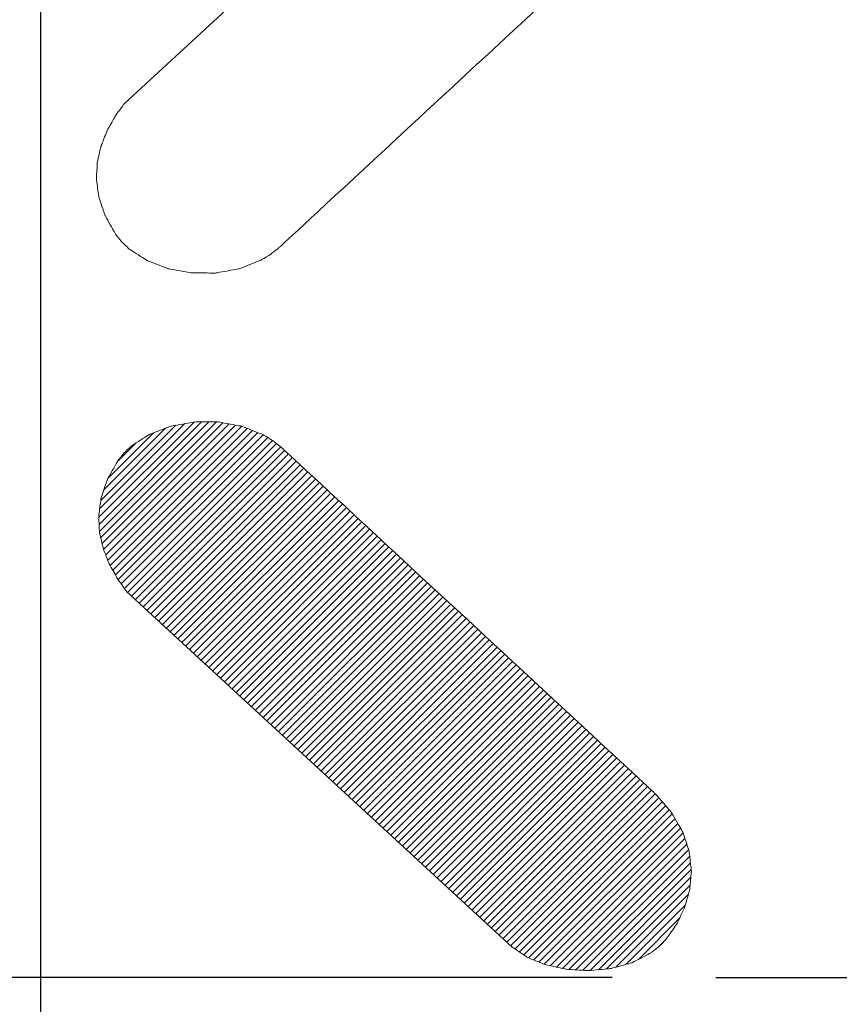
# Model space of a CAD drawing. Units: millimetres. Extents: x -269 to 1323, y 466 to 978.
# Drawn here: x -226 to -221, y 767 to 773 of the extents above; entities that cross this region are included whole.
import ezdxf
from ezdxf.lldxf.tags import DXFTag

# ---------------------------------------------------------------- set-up
doc = ezdxf.new("R2010")
doc.units = ezdxf.units.MM
doc.layers.add('layer 1', color=7, linetype='Continuous')
doc.layers.add('LAYER2', color=1, linetype='Continuous')
doc.styles.get("Standard").update_dxf_attribs({"font": 'arial.ttf', "height": 7})
tags = doc.linetypes.add('CENTER', pattern=[50.8, 31.75, -6.35, 6.35, -6.35]).pattern_tags.tags
tags[10:11] = [DXFTag(74, 4), DXFTag(75, 0), DXFTag(340, '0'), DXFTag(46, 1.0), DXFTag(50, 0.0), DXFTag(44, 0.0), DXFTag(45, 0.0)]
tags[8:9] = [DXFTag(74, 4), DXFTag(75, 0), DXFTag(340, '0'), DXFTag(46, 1.0), DXFTag(50, 0.0), DXFTag(44, 0.0), DXFTag(45, 0.0)]
tags[6:7] = [DXFTag(74, 4), DXFTag(75, 0), DXFTag(340, '0'), DXFTag(46, 1.0), DXFTag(50, 0.0), DXFTag(44, 0.0), DXFTag(45, 0.0)]
tags[4:5] = [DXFTag(74, 4), DXFTag(75, 0), DXFTag(340, '0'), DXFTag(46, 1.0), DXFTag(50, 0.0), DXFTag(44, 0.0), DXFTag(45, 0.0)]
doc.dimstyles.new('STANDARD$0', dxfattribs={"dimtxt": 7, "dimasz": 8, "dimexe": 1.25, "dimexo": 0.625, "dimgap": 0.5, "dimtad": 1, "dimdec": 1, "dimdsep": 46, "dimlunit": 6, "dimtxsty": 'Standard', "dimcen": 2.5, "dimclrd": 256, "dimclre": 256, "dimclrt": 256, "dimadec": 0, "dimazin": 0, "dimtfac": 1, "dimtdec": 1, "dimtmove": 0, "dimatfit": 3, "dimfxl": 0, "dimtolj": 1, "dimtzin": 0, "dimarcsym": 0})

# ---------------------------------------------------------------- blocks, each defined once
blk = doc.blocks.new('er44')
at = {"layer": 'LAYER2', "linetype": 'ByBlock'}
h = blk.add_hatch(dxfattribs=at)
h.set_pattern_fill('ANSI31', color=0, scale=0.01, style=0)
h.set_pattern_definition([(45, (-1350.572965, 1929.71257), (-0.0224506403, 0.0224506403), [])])
edge = h.paths.add_edge_path()
edge.add_spline(control_points=[(4709.7847, 2277.5272), (4709.7826, 2277.5325), (4709.7814, 2277.5357), (4709.7814, 2277.5357), (4709.7814, 2277.5357), (4709.7814, 2277.5357), (4709.7614, 2277.6211), (4709.7589, 2277.6318)], knot_values=[0.893578, 0.893578, 0.893578, 0.893578, 0.898643, 0.898643, 0.898643, 0.898643, 0.923983, 0.923983, 0.923983, 0.923983], degree=3, periodic=0)
edge.add_spline(control_points=[(4709.7589, 2277.6318), (4709.7588, 2277.6325), (4709.7587, 2277.6329), (4709.7587, 2277.6329), (4709.7587, 2277.6329), (4709.7587, 2277.6329), (4709.7573, 2277.6584), (4709.756, 2277.6838)], knot_values=[0.878376, 0.878376, 0.878376, 0.878376, 0.880062, 0.880062, 0.880062, 0.880062, 0.893578, 0.893578, 0.893578, 0.893578], degree=3, periodic=0)
edge.add_spline(control_points=[(4709.756, 2277.6838), (4709.7546, 2277.7092), (4709.7533, 2277.7347), (4709.7533, 2277.7347), (4709.7533, 2277.7347), (4709.7533, 2277.7347), (4709.7533, 2277.7351), (4709.7534, 2277.7359)], knot_values=[0.863174, 0.863174, 0.863174, 0.863174, 0.876685, 0.876685, 0.876685, 0.876685, 0.878376, 0.878376, 0.878376, 0.878376], degree=3, periodic=0)
edge.add_spline(control_points=[(4709.7534, 2277.7359), (4709.7544, 2277.7429), (4709.7593, 2277.7793), (4709.7631, 2277.8072)], knot_values=[0.847971, 0.847971, 0.847971, 0.847971, 0.863174, 0.863174, 0.863174, 0.863174], degree=3, periodic=0)
edge.add_spline(control_points=[(4709.7656, 2277.826), (4709.7663, 2277.8314), (4709.7669, 2277.8356), (4709.7672, 2277.8382)], knot_values=[0.84037, 0.84037, 0.84037, 0.84037, 0.844171, 0.844171, 0.844171, 0.844171], degree=3, periodic=0)
edge.add_spline(control_points=[(4709.7676, 2277.8408), (4709.7676, 2277.8408), (4709.7676, 2277.8408), (4709.7676, 2277.8408), (4709.7676, 2277.8408), (4709.7676, 2277.8408), (4709.7676, 2277.8408), (4709.7676, 2277.8408)], knot_values=[0.837787, 0.837787, 0.837787, 0.837787, 0.837884, 0.837884, 0.837884, 0.837884, 0.837935, 0.837935, 0.837935, 0.837935], degree=3, periodic=0)
edge.add_spline(control_points=[(4709.7676, 2277.8408), (4709.7676, 2277.8408), (4709.7676, 2277.8408), (4709.7676, 2277.8408)], knot_values=[0.837638, 0.837638, 0.837638, 0.837638, 0.837757, 0.837757, 0.837757, 0.837757], degree=3, periodic=0)
edge.add_spline(control_points=[(4709.771, 2277.8509), (4709.7741, 2277.8604), (4709.7791, 2277.8752), (4709.7842, 2277.8906)], knot_values=[0.825168, 0.825168, 0.825168, 0.825168, 0.832769, 0.832769, 0.832769, 0.832769], degree=3, periodic=0)
edge.add_spline(control_points=[(4709.7842, 2277.8906), (4709.7894, 2277.906), (4709.7947, 2277.9219), (4709.7986, 2277.9335)], knot_values=[0.817566, 0.817566, 0.817566, 0.817566, 0.825168, 0.825168, 0.825168, 0.825168], degree=3, periodic=0)
edge.add_spline(control_points=[(4709.7986, 2277.9335), (4709.7995, 2277.9364), (4709.8004, 2277.939), (4709.8012, 2277.9413)], knot_values=[0.815666, 0.815666, 0.815666, 0.815666, 0.817566, 0.817566, 0.817566, 0.817566], degree=3, periodic=0)
edge.add_spline(control_points=[(4709.8043, 2277.9507), (4709.8043, 2277.9507), (4709.8043, 2277.9507), (4709.8043, 2277.9507), (4709.8043, 2277.9507), (4709.8043, 2277.9507), (4709.8043, 2277.9507), (4709.8043, 2277.9507)], knot_values=[0.810797, 0.810797, 0.810797, 0.810797, 0.810871, 0.810871, 0.810871, 0.810871, 0.810886, 0.810886, 0.810886, 0.810886], degree=3, periodic=0)
edge.add_spline(control_points=[(4709.8043, 2277.9507), (4709.8043, 2277.9507), (4709.8043, 2277.9507), (4709.8043, 2277.9507)], knot_values=[0.810737, 0.810737, 0.810737, 0.810737, 0.810797, 0.810797, 0.810797, 0.810797], degree=3, periodic=0)
edge.add_spline(control_points=[(4709.8092, 2277.9595), (4709.8117, 2277.9641), (4709.815, 2277.97), (4709.8187, 2277.9769)], knot_values=[0.802364, 0.802364, 0.802364, 0.802364, 0.806165, 0.806165, 0.806165, 0.806165], degree=3, periodic=0)
edge.add_spline(control_points=[(4709.8187, 2277.9769), (4709.8262, 2277.9905), (4709.8356, 2278.0075), (4709.844, 2278.0228)], knot_values=[0.794763, 0.794763, 0.794763, 0.794763, 0.802364, 0.802364, 0.802364, 0.802364], degree=3, periodic=0)
edge.add_spline(control_points=[(4709.844, 2278.0228), (4709.8562, 2278.0449), (4709.8664, 2278.0635), (4709.8664, 2278.0635), (4709.8664, 2278.0635), (4709.8664, 2278.0635), (4709.8664, 2278.0636), (4709.8664, 2278.0636)], knot_values=[0.783361, 0.783361, 0.783361, 0.783361, 0.79434, 0.79434, 0.79434, 0.79434, 0.794763, 0.794763, 0.794763, 0.794763], degree=3, periodic=0)
edge.add_spline(control_points=[(4709.8744, 2278.0739), (4709.8811, 2278.0824), (4709.8905, 2278.0945), (4709.8969, 2278.1028)], knot_values=[0.764358, 0.764358, 0.764358, 0.764358, 0.77576, 0.77576, 0.77576, 0.77576], degree=3, periodic=0)
edge.add_spline(control_points=[(4709.8969, 2278.1028), (4709.9012, 2278.1083), (4709.9042, 2278.1121), (4709.9042, 2278.1121), (4709.9042, 2278.1121), (4709.9042, 2278.1121), (4709.9042, 2278.1121), (4709.9042, 2278.1121)], knot_values=[0.756712, 0.756712, 0.756712, 0.756712, 0.764313, 0.764313, 0.764313, 0.764313, 0.764358, 0.764358, 0.764358, 0.764358], degree=3, periodic=0)
edge.add_spline(control_points=[(4709.9042, 2278.1121), (4709.9042, 2278.1121), (4709.9042, 2278.1121), (4709.9042, 2278.1121)], knot_values=[0.756579, 0.756579, 0.756579, 0.756579, 0.756668, 0.756668, 0.756668, 0.756668], degree=3, periodic=0)
edge.add_spline(control_points=[(4709.9129, 2278.1205), (4709.9155, 2278.123), (4709.9185, 2278.1258), (4709.9216, 2278.1288)], knot_values=[0.745355, 0.745355, 0.745355, 0.745355, 0.749156, 0.749156, 0.749156, 0.749156], degree=3, periodic=0)
edge.add_spline(control_points=[(4709.9311, 2278.1379), (4709.9343, 2278.1409), (4709.9373, 2278.1438), (4709.9399, 2278.1464)], knot_values=[0.737754, 0.737754, 0.737754, 0.737754, 0.741554, 0.741554, 0.741554, 0.741554], degree=3, periodic=0)
edge.add_spline(control_points=[(4709.9496, 2278.1556), (4709.9496, 2278.1556), (4709.9496, 2278.1556), (4709.9496, 2278.1556), (4709.9496, 2278.1556), (4709.9496, 2278.1556), (4709.9496, 2278.1556), (4709.9496, 2278.1556)], knot_values=[0.729677, 0.729677, 0.729677, 0.729677, 0.729803, 0.729803, 0.729803, 0.729803, 0.729856, 0.729856, 0.729856, 0.729856], degree=3, periodic=0)
edge.add_spline(control_points=[(4709.9543, 2278.1587), (4709.961, 2278.1631), (4709.9743, 2278.1717), (4709.9891, 2278.1813)], knot_values=[0.718751, 0.718751, 0.718751, 0.718751, 0.726352, 0.726352, 0.726352, 0.726352], degree=3, periodic=0)
edge.add_spline(control_points=[(4709.9891, 2278.1813), (4710.004, 2278.191), (4710.0205, 2278.2017), (4710.0338, 2278.2104)], knot_values=[0.71115, 0.71115, 0.71115, 0.71115, 0.718751, 0.718751, 0.718751, 0.718751], degree=3, periodic=0)
edge.add_spline(control_points=[(4710.0506, 2278.2213), (4710.055, 2278.2242), (4710.0579, 2278.2261), (4710.0589, 2278.2267)], knot_values=[0.703548, 0.703548, 0.703548, 0.703548, 0.707349, 0.707349, 0.707349, 0.707349], degree=3, periodic=0)
edge.add_spline(control_points=[(4710.0592, 2278.2269), (4710.0592, 2278.2269), (4710.0592, 2278.2269), (4710.0592, 2278.2269), (4710.0592, 2278.2269), (4710.0592, 2278.2269), (4710.0592, 2278.2269), (4710.0592, 2278.2269)], knot_values=[0.702658, 0.702658, 0.702658, 0.702658, 0.702731, 0.702731, 0.702731, 0.702731, 0.702776, 0.702776, 0.702776, 0.702776], degree=3, periodic=0)
edge.add_spline(control_points=[(4710.0592, 2278.2269), (4710.0592, 2278.2269), (4710.0592, 2278.2269), (4710.0592, 2278.2269)], knot_values=[0.702628, 0.702628, 0.702628, 0.702628, 0.702658, 0.702658, 0.702658, 0.702658], degree=3, periodic=0)
edge.add_spline(control_points=[(4710.0793, 2278.2346), (4710.0928, 2278.2398), (4710.1114, 2278.2469), (4710.1294, 2278.2538)], knot_values=[0.688346, 0.688346, 0.688346, 0.688346, 0.695947, 0.695947, 0.695947, 0.695947], degree=3, periodic=0)
edge.add_spline(control_points=[(4710.1294, 2278.2538), (4710.1475, 2278.2606), (4710.1648, 2278.2673), (4710.1758, 2278.2715)], knot_values=[0.680745, 0.680745, 0.680745, 0.680745, 0.688346, 0.688346, 0.688346, 0.688346], degree=3, periodic=0)
edge.add_spline(control_points=[(4710.1758, 2278.2715), (4710.1786, 2278.2726), (4710.1809, 2278.2735), (4710.1828, 2278.2742)], knot_values=[0.678844, 0.678844, 0.678844, 0.678844, 0.680745, 0.680745, 0.680745, 0.680745], degree=3, periodic=0)
edge.add_spline(control_points=[(4710.1877, 2278.276), (4710.1877, 2278.276), (4710.1877, 2278.276), (4710.1877, 2278.276), (4710.1877, 2278.276), (4710.1877, 2278.276), (4710.1877, 2278.276), (4710.1877, 2278.276)], knot_values=[0.675638, 0.675638, 0.675638, 0.675638, 0.675689, 0.675689, 0.675689, 0.675689, 0.675727, 0.675727, 0.675727, 0.675727], degree=3, periodic=0)
edge.add_spline(control_points=[(4710.1877, 2278.276), (4710.1877, 2278.276), (4710.1877, 2278.276), (4710.1877, 2278.276)], knot_values=[0.675578, 0.675578, 0.675578, 0.675578, 0.675638, 0.675638, 0.675638, 0.675638], degree=3, periodic=0)
edge.add_spline(control_points=[(4710.2072, 2278.2796), (4710.2143, 2278.2809), (4710.2229, 2278.2825), (4710.2321, 2278.2841)], knot_values=[0.665542, 0.665542, 0.665542, 0.665542, 0.669343, 0.669343, 0.669343, 0.669343], degree=3, periodic=0)
edge.add_spline(control_points=[(4710.2321, 2278.2841), (4710.2691, 2278.2909), (4710.3173, 2278.2997), (4710.3265, 2278.3014)], knot_values=[0.65034, 0.65034, 0.65034, 0.65034, 0.665542, 0.665542, 0.665542, 0.665542], degree=3, periodic=0)
edge.add_spline(control_points=[(4710.3265, 2278.3014), (4710.3276, 2278.3016), (4710.3281, 2278.3017), (4710.3281, 2278.3017), (4710.3281, 2278.3017), (4710.3281, 2278.3017), (4710.3643, 2278.3019), (4710.4006, 2278.3021)], knot_values=[0.635138, 0.635138, 0.635138, 0.635138, 0.636829, 0.636829, 0.636829, 0.636829, 0.65034, 0.65034, 0.65034, 0.65034], degree=3, periodic=0)
edge.add_spline(control_points=[(4710.4006, 2278.3021), (4710.4368, 2278.3023), (4710.4731, 2278.3025), (4710.4731, 2278.3025), (4710.4731, 2278.3025), (4710.4731, 2278.3025), (4710.4736, 2278.3024), (4710.4747, 2278.3022)], knot_values=[0.619935, 0.619935, 0.619935, 0.619935, 0.633451, 0.633451, 0.633451, 0.633451, 0.635138, 0.635138, 0.635138, 0.635138], degree=3, periodic=0)
edge.add_spline(control_points=[(4710.4747, 2278.3022), (4710.484, 2278.3005), (4710.5328, 2278.2917), (4710.5703, 2278.285)], knot_values=[0.604733, 0.604733, 0.604733, 0.604733, 0.619935, 0.619935, 0.619935, 0.619935], degree=3, periodic=0)
edge.add_spline(control_points=[(4710.5703, 2278.285), (4710.5797, 2278.2833), (4710.5884, 2278.2817), (4710.5956, 2278.2804)], knot_values=[0.600932, 0.600932, 0.600932, 0.600932, 0.604733, 0.604733, 0.604733, 0.604733], degree=3, periodic=0)
edge.add_spline(control_points=[(4710.6154, 2278.2768), (4710.6154, 2278.2768), (4710.6154, 2278.2768), (4710.6154, 2278.2768), (4710.6154, 2278.2768), (4710.6154, 2278.2768), (4710.6154, 2278.2768), (4710.6154, 2278.2768)], knot_values=[0.594578, 0.594578, 0.594578, 0.594578, 0.59468, 0.59468, 0.59468, 0.59468, 0.594697, 0.594697, 0.594697, 0.594697], degree=3, periodic=0)
edge.add_spline(control_points=[(4710.6154, 2278.2768), (4710.6154, 2278.2768), (4710.6154, 2278.2768), (4710.6154, 2278.2768)], knot_values=[0.594548, 0.594548, 0.594548, 0.594548, 0.594578, 0.594578, 0.594578, 0.594578], degree=3, periodic=0)
edge.add_spline(control_points=[(4710.6204, 2278.2748), (4710.63, 2278.271), (4710.6522, 2278.2621), (4710.6754, 2278.2529)], knot_values=[0.581929, 0.581929, 0.581929, 0.581929, 0.591431, 0.591431, 0.591431, 0.591431], degree=3, periodic=0)
edge.add_spline(control_points=[(4710.6754, 2278.2529), (4710.7105, 2278.2389), (4710.748, 2278.2239), (4710.748, 2278.2239), (4710.748, 2278.2239), (4710.748, 2278.2239), (4710.748, 2278.2239), (4710.7481, 2278.2238)], knot_values=[0.566727, 0.566727, 0.566727, 0.566727, 0.581088, 0.581088, 0.581088, 0.581088, 0.581929, 0.581929, 0.581929, 0.581929], degree=3, periodic=0)
edge.add_spline(control_points=[(4710.7481, 2278.2238), (4710.7502, 2278.2226), (4710.7701, 2278.2102), (4710.7864, 2278.2001)], knot_values=[0.551524, 0.551524, 0.551524, 0.551524, 0.566727, 0.566727, 0.566727, 0.566727], degree=3, periodic=0)
edge.add_line((4710.7864, 2278.2001), (4710.8022, 2278.1904))
edge.add_spline(control_points=[(4710.7864, 2278.2001), (4710.7982, 2278.1928), (4710.8082, 2278.1867), (4710.8082, 2278.1867), (4710.8082, 2278.1867), (4710.8082, 2278.1867), (4710.8082, 2278.1867), (4710.8082, 2278.1866)], knot_values=[0.540123, 0.540123, 0.540123, 0.540123, 0.551106, 0.551106, 0.551106, 0.551106, 0.551524, 0.551524, 0.551524, 0.551524], degree=3, periodic=0)
edge.add_spline(control_points=[(4710.8198, 2278.1772), (4710.8231, 2278.1746), (4710.8267, 2278.1716), (4710.8306, 2278.1686)], knot_values=[0.528721, 0.528721, 0.528721, 0.528721, 0.532521, 0.532521, 0.532521, 0.532521], degree=3, periodic=0)
edge.add_spline(control_points=[(4710.8306, 2278.1686), (4710.8382, 2278.1624), (4710.8463, 2278.1558), (4710.8526, 2278.1507)], knot_values=[0.52112, 0.52112, 0.52112, 0.52112, 0.528721, 0.528721, 0.528721, 0.528721], degree=3, periodic=0)
edge.add_spline(control_points=[(4710.8526, 2278.1507), (4710.8589, 2278.1456), (4710.8632, 2278.1421), (4710.8632, 2278.1421), (4710.8632, 2278.1421), (4710.8632, 2278.1421), (4711.4252, 2277.6216), (4711.9871, 2277.101)], knot_values=[0.5, 0.5, 0.5, 0.5, 0.507606, 0.507606, 0.507606, 0.507606, 0.52112, 0.52112, 0.52112, 0.52112], degree=3, periodic=0)
edge.add_spline(control_points=[(4711.9871, 2277.101), (4712.5491, 2276.5804), (4713.111, 2276.0599), (4713.111, 2276.0599), (4713.111, 2276.0599), (4713.111, 2276.0599), (4713.111, 2276.0599), (4713.111, 2276.0599)], knot_values=[0.486486, 0.486486, 0.486486, 0.486486, 0.5, 0.5, 0.5, 0.5, 0.5, 0.5, 0.5, 0.5], degree=3, periodic=0)
edge.add_spline(control_points=[(4713.111, 2276.0599), (4713.111, 2276.0599), (4713.2104, 2275.9454), (4713.2104, 2275.9454), (4713.2104, 2275.9454), (4713.2104, 2275.9454), (4713.2104, 2275.9454), (4713.2104, 2275.9454)], knot_values=[0.459459, 0.459459, 0.459459, 0.459459, 0.486486, 0.486486, 0.486486, 0.486486, 0.486486, 0.486486, 0.486486, 0.486486], degree=3, periodic=0)
edge.add_spline(control_points=[(4713.2104, 2275.9454), (4713.2104, 2275.9454), (4713.2784, 2275.8282), (4713.2784, 2275.8282), (4713.2784, 2275.8282), (4713.2784, 2275.8282), (4713.2784, 2275.8282), (4713.2784, 2275.8282)], knot_values=[0.432432, 0.432432, 0.432432, 0.432432, 0.459459, 0.459459, 0.459459, 0.459459, 0.459459, 0.459459, 0.459459, 0.459459], degree=3, periodic=0)
edge.add_spline(control_points=[(4713.2784, 2275.8282), (4713.2784, 2275.8282), (4713.3178, 2275.7102), (4713.3178, 2275.7102), (4713.3178, 2275.7102), (4713.3178, 2275.7102), (4713.3178, 2275.7102), (4713.3178, 2275.7102)], knot_values=[0.405405, 0.405405, 0.405405, 0.405405, 0.432432, 0.432432, 0.432432, 0.432432, 0.432432, 0.432432, 0.432432, 0.432432], degree=3, periodic=0)
edge.add_spline(control_points=[(4713.3178, 2275.7102), (4713.3178, 2275.7102), (4713.3313, 2275.5938), (4713.3313, 2275.5938), (4713.3313, 2275.5938), (4713.3313, 2275.5938), (4713.3313, 2275.5938), (4713.3313, 2275.5938)], knot_values=[0.378378, 0.378378, 0.378378, 0.378378, 0.405405, 0.405405, 0.405405, 0.405405, 0.405405, 0.405405, 0.405405, 0.405405], degree=3, periodic=0)
edge.add_spline(control_points=[(4713.3313, 2275.5938), (4713.3313, 2275.5938), (4713.3219, 2275.4807), (4713.3219, 2275.4807), (4713.3219, 2275.4807), (4713.3219, 2275.4807), (4713.3219, 2275.4807), (4713.3219, 2275.4807)], knot_values=[0.351351, 0.351351, 0.351351, 0.351351, 0.378378, 0.378378, 0.378378, 0.378378, 0.378378, 0.378378, 0.378378, 0.378378], degree=3, periodic=0)
edge.add_spline(control_points=[(4713.3219, 2275.4807), (4713.3219, 2275.4807), (4713.2916, 2275.373), (4713.2916, 2275.373), (4713.2916, 2275.373), (4713.2916, 2275.373), (4713.2916, 2275.373), (4713.2916, 2275.373)], knot_values=[0.324324, 0.324324, 0.324324, 0.324324, 0.351351, 0.351351, 0.351351, 0.351351, 0.351351, 0.351351, 0.351351, 0.351351], degree=3, periodic=0)
edge.add_spline(control_points=[(4713.2916, 2275.373), (4713.2916, 2275.373), (4713.2441, 2275.2728), (4713.2441, 2275.2728), (4713.2441, 2275.2728), (4713.2441, 2275.2728), (4713.2441, 2275.2728), (4713.2441, 2275.2728)], knot_values=[0.297297, 0.297297, 0.297297, 0.297297, 0.324324, 0.324324, 0.324324, 0.324324, 0.324324, 0.324324, 0.324324, 0.324324], degree=3, periodic=0)
edge.add_spline(control_points=[(4713.2441, 2275.2728), (4713.2441, 2275.2728), (4713.1812, 2275.1821), (4713.1812, 2275.1821), (4713.1812, 2275.1821), (4713.1812, 2275.1821), (4713.1812, 2275.1821), (4713.1812, 2275.1821)], knot_values=[0.27027, 0.27027, 0.27027, 0.27027, 0.297297, 0.297297, 0.297297, 0.297297, 0.297297, 0.297297, 0.297297, 0.297297], degree=3, periodic=0)
edge.add_spline(control_points=[(4713.1812, 2275.1821), (4713.1812, 2275.1821), (4713.1375, 2275.1362), (4713.1375, 2275.1362), (4713.1375, 2275.1362), (4713.1375, 2275.1362), (4713.1375, 2275.1362), (4713.1375, 2275.1362)], knot_values=[0.243243, 0.243243, 0.243243, 0.243243, 0.27027, 0.27027, 0.27027, 0.27027, 0.27027, 0.27027, 0.27027, 0.27027], degree=3, periodic=0)
edge.add_spline(control_points=[(4713.1375, 2275.1362), (4713.1375, 2275.1362), (4713.0878, 2275.0968), (4713.0878, 2275.0968), (4713.0878, 2275.0968), (4713.0878, 2275.0968), (4713.0878, 2275.0968), (4713.0878, 2275.0968)], knot_values=[0.216216, 0.216216, 0.216216, 0.216216, 0.243243, 0.243243, 0.243243, 0.243243, 0.243243, 0.243243, 0.243243, 0.243243], degree=3, periodic=0)
edge.add_spline(control_points=[(4713.0878, 2275.0968), (4713.0878, 2275.0968), (4712.973, 2275.0374), (4712.973, 2275.0374), (4712.973, 2275.0374), (4712.973, 2275.0374), (4712.973, 2275.0374), (4712.973, 2275.0374)], knot_values=[0.189189, 0.189189, 0.189189, 0.189189, 0.216216, 0.216216, 0.216216, 0.216216, 0.216216, 0.216216, 0.216216, 0.216216], degree=3, periodic=0)
edge.add_spline(control_points=[(4712.973, 2275.0374), (4712.973, 2275.0374), (4712.8445, 2275.002), (4712.8445, 2275.002), (4712.8445, 2275.002), (4712.8445, 2275.002), (4712.8445, 2275.002), (4712.8445, 2275.002)], knot_values=[0.162162, 0.162162, 0.162162, 0.162162, 0.189189, 0.189189, 0.189189, 0.189189, 0.189189, 0.189189, 0.189189, 0.189189], degree=3, periodic=0)
edge.add_spline(control_points=[(4712.8445, 2275.002), (4712.8445, 2275.002), (4712.7095, 2274.9896), (4712.7095, 2274.9896), (4712.7095, 2274.9896), (4712.7095, 2274.9896), (4712.7095, 2274.9896), (4712.7095, 2274.9896)], knot_values=[0.135135, 0.135135, 0.135135, 0.135135, 0.162162, 0.162162, 0.162162, 0.162162, 0.162162, 0.162162, 0.162162, 0.162162], degree=3, periodic=0)
edge.add_spline(control_points=[(4712.7095, 2274.9896), (4712.7095, 2274.9896), (4712.5753, 2274.998), (4712.5753, 2274.998), (4712.5753, 2274.998), (4712.5753, 2274.998), (4712.5753, 2274.998), (4712.5753, 2274.998)], knot_values=[0.108108, 0.108108, 0.108108, 0.108108, 0.135135, 0.135135, 0.135135, 0.135135, 0.135135, 0.135135, 0.135135, 0.135135], degree=3, periodic=0)
edge.add_spline(control_points=[(4712.5753, 2274.998), (4712.5753, 2274.998), (4712.449, 2275.0255), (4712.449, 2275.0255), (4712.449, 2275.0255), (4712.449, 2275.0255), (4712.449, 2275.0255), (4712.449, 2275.0255)], knot_values=[0.081081, 0.081081, 0.081081, 0.081081, 0.108108, 0.108108, 0.108108, 0.108108, 0.108108, 0.108108, 0.108108, 0.108108], degree=3, periodic=0)
edge.add_spline(control_points=[(4712.449, 2275.0255), (4712.449, 2275.0255), (4712.3383, 2275.0709), (4712.3383, 2275.0709), (4712.3383, 2275.0709), (4712.3383, 2275.0709), (4712.3383, 2275.0709), (4712.3383, 2275.0709)], knot_values=[0.054054, 0.054054, 0.054054, 0.054054, 0.081081, 0.081081, 0.081081, 0.081081, 0.081081, 0.081081, 0.081081, 0.081081], degree=3, periodic=0)
edge.add_spline(control_points=[(4712.3383, 2275.0709), (4712.3383, 2275.0709), (4712.2502, 2275.1319), (4712.2502, 2275.1319)], knot_values=[0.027027, 0.027027, 0.027027, 0.027027, 0.054054, 0.054054, 0.054054, 0.054054], degree=3, periodic=0)
edge.add_spline(control_points=[(4712.2502, 2275.1319), (4712.2502, 2275.1319), (4711.6681, 2275.6685), (4711.086, 2276.2051)], knot_values=[0.013514, 0.013514, 0.013514, 0.013514, 0.027027, 0.027027, 0.027027, 0.027027], degree=3, periodic=0)
edge.add_spline(control_points=[(4711.086, 2276.2051), (4710.5039, 2276.7418), (4709.9218, 2277.2784), (4709.9218, 2277.2784), (4709.9218, 2277.2784), (4709.904, 2277.3035), (4709.8884, 2277.3255)], knot_values=[0.984793, 0.984793, 0.984793, 0.984793, 0.998306, 0.998306, 0.998306, 1.013514, 1.013514, 1.013514, 1.013514], degree=3, periodic=0)
edge.add_spline(control_points=[(4709.8884, 2277.3255), (4709.8763, 2277.3426), (4709.8656, 2277.3578), (4709.8656, 2277.3578), (4709.8656, 2277.3578), (4709.8656, 2277.3578), (4709.8577, 2277.372), (4709.8483, 2277.3889)], knot_values=[0.961989, 0.961989, 0.961989, 0.961989, 0.973809, 0.973809, 0.973809, 0.973809, 0.984793, 0.984793, 0.984793, 0.984793], degree=3, periodic=0)
edge.add_spline(control_points=[(4709.8483, 2277.3889), (4709.8418, 2277.4006), (4709.8346, 2277.4135), (4709.8289, 2277.4239)], knot_values=[0.954388, 0.954388, 0.954388, 0.954388, 0.961989, 0.961989, 0.961989, 0.961989], degree=3, periodic=0)
edge.add_spline(control_points=[(4709.8289, 2277.4239), (4709.8231, 2277.4343), (4709.8187, 2277.4422), (4709.8179, 2277.4436)], knot_values=[0.946787, 0.946787, 0.946787, 0.946787, 0.954388, 0.954388, 0.954388, 0.954388], degree=3, periodic=0)
edge.add_spline(control_points=[(4709.8179, 2277.4436), (4709.8178, 2277.4438), (4709.8178, 2277.4439), (4709.8178, 2277.4439), (4709.8178, 2277.4439), (4709.8178, 2277.4439), (4709.7937, 2277.5045), (4709.7847, 2277.5272)], knot_values=[0.923983, 0.923983, 0.923983, 0.923983, 0.924824, 0.924824, 0.924824, 0.924824, 0.946787, 0.946787, 0.946787, 0.946787], degree=3, periodic=0)
at = {"layer": 'layer 1', "color": 0, "lineweight": 5}
for points in [[(4709.9083, 2280.2249), (4709.9083, 2280.2249), (4712.2365, 2282.3714), (4712.2365, 2282.3714), (4712.2365, 2282.3714), (4712.2365, 2282.3714), (4712.3245, 2282.4327), (4712.3245, 2282.4327), (4712.3245, 2282.4327), (4712.3245, 2282.4327), (4712.4355, 2282.4778), (4712.4355, 2282.4778), (4712.4355, 2282.4778), (4712.4355, 2282.4778), (4712.5615, 2282.5056), (4712.5615, 2282.5056), (4712.5615, 2282.5056), (4712.5615, 2282.5056), (4712.6957, 2282.514), (4712.6957, 2282.514), (4712.6957, 2282.514), (4712.6957, 2282.514), (4712.8307, 2282.5013), (4712.8307, 2282.5013), (4712.8307, 2282.5013), (4712.8307, 2282.5013), (4712.9593, 2282.4662), (4712.9593, 2282.4662), (4712.9593, 2282.4662), (4712.9593, 2282.4662), (4713.074, 2282.4065), (4713.074, 2282.4065), (4713.074, 2282.4065), (4713.074, 2282.4065), (4713.124, 2282.3671), (4713.124, 2282.3671), (4713.124, 2282.3671), (4713.124, 2282.3671), (4713.1677, 2282.3212), (4713.1677, 2282.3212), (4713.1677, 2282.3212), (4713.1677, 2282.3212), (4713.2303, 2282.2305), (4713.2303, 2282.2305), (4713.2303, 2282.2305), (4713.2303, 2282.2305), (4713.2781, 2282.1306), (4713.2781, 2282.1306), (4713.2781, 2282.1306), (4713.2781, 2282.1306), (4713.3081, 2282.0228), (4713.3081, 2282.0228), (4713.3081, 2282.0228), (4713.3081, 2282.0228), (4713.3178, 2281.9097), (4713.3178, 2281.9097), (4713.3178, 2281.9097), (4713.3178, 2281.9097), (4713.304, 2281.7931), (4713.304, 2281.7931), (4713.304, 2281.7931), (4713.304, 2281.7931), (4713.2646, 2281.6751), (4713.2646, 2281.6751), (4713.2646, 2281.6751), (4713.2646, 2281.6751), (4713.1969, 2281.5579), (4713.1969, 2281.5579), (4713.1969, 2281.5579), (4713.1969, 2281.5579), (4713.0975, 2281.4434), (4713.0975, 2281.4434), (4713.0975, 2281.4434), (4713.0975, 2281.4434), (4710.8497, 2279.3612), (4710.8497, 2279.3612), (4710.8497, 2279.3612), (4710.8497, 2279.3612), (4710.7947, 2279.3166), (4710.7947, 2279.3166), (4710.7947, 2279.3166), (4710.7947, 2279.3166), (4710.7342, 2279.2794), (4710.7342, 2279.2794), (4710.7342, 2279.2794), (4710.7342, 2279.2794), (4710.6016, 2279.2264), (4710.6016, 2279.2264), (4710.6016, 2279.2264), (4710.6016, 2279.2264), (4710.4593, 2279.2011), (4710.4593, 2279.2011), (4710.4593, 2279.2011), (4710.4593, 2279.2011), (4710.3143, 2279.2019), (4710.3143, 2279.2019), (4710.3143, 2279.2019), (4710.3143, 2279.2019), (4710.1739, 2279.2272), (4710.1739, 2279.2272), (4710.1739, 2279.2272), (4710.1739, 2279.2272), (4710.0454, 2279.2764), (4710.0454, 2279.2764), (4710.0454, 2279.2764), (4710.0454, 2279.2764), (4709.9358, 2279.3477), (4709.9358, 2279.3477), (4709.9358, 2279.3477), (4709.9358, 2279.3477), (4709.8904, 2279.3911), (4709.8904, 2279.3911), (4709.8904, 2279.3911), (4709.8904, 2279.3911), (4709.8526, 2279.4397), (4709.8526, 2279.4397), (4709.8526, 2279.4397), (4709.8526, 2279.4397), (4709.7905, 2279.5526), (4709.7905, 2279.5526), (4709.7905, 2279.5526), (4709.7905, 2279.5526), (4709.7538, 2279.6625), (4709.7538, 2279.6625), (4709.7538, 2279.6625), (4709.7538, 2279.6625), (4709.7395, 2279.7686), (4709.7395, 2279.7686), (4709.7395, 2279.7686), (4709.7395, 2279.7686), (4709.7452, 2279.8707), (4709.7452, 2279.8707), (4709.7452, 2279.8707), (4709.7452, 2279.8707), (4709.7676, 2279.9676), (4709.7676, 2279.9676), (4709.7676, 2279.9676), (4709.7676, 2279.9676), (4709.804, 2280.0597), (4709.804, 2280.0597), (4709.804, 2280.0597), (4709.804, 2280.0597), (4709.8518, 2280.1455), (4709.8518, 2280.1455), (4709.8518, 2280.1455), (4709.8518, 2280.1455), (4709.9083, 2280.2249), (4709.9083, 2280.2249)], [(4709.9218, 2277.2784), (4709.9218, 2277.2784), (4712.2502, 2275.1319), (4712.2502, 2275.1319), (4712.2502, 2275.1319), (4712.2502, 2275.1319), (4712.3383, 2275.0709), (4712.3383, 2275.0709), (4712.3383, 2275.0709), (4712.3383, 2275.0709), (4712.449, 2275.0255), (4712.449, 2275.0255), (4712.449, 2275.0255), (4712.449, 2275.0255), (4712.5753, 2274.998), (4712.5753, 2274.998), (4712.5753, 2274.998), (4712.5753, 2274.998), (4712.7095, 2274.9896), (4712.7095, 2274.9896), (4712.7095, 2274.9896), (4712.7095, 2274.9896), (4712.8445, 2275.002), (4712.8445, 2275.002), (4712.8445, 2275.002), (4712.8445, 2275.002), (4712.973, 2275.0374), (4712.973, 2275.0374), (4712.973, 2275.0374), (4712.973, 2275.0374), (4713.0878, 2275.0968), (4713.0878, 2275.0968), (4713.0878, 2275.0968), (4713.0878, 2275.0968), (4713.1375, 2275.1362), (4713.1375, 2275.1362), (4713.1375, 2275.1362), (4713.1375, 2275.1362), (4713.1812, 2275.1821), (4713.1812, 2275.1821), (4713.1812, 2275.1821), (4713.1812, 2275.1821), (4713.2441, 2275.2728), (4713.2441, 2275.2728), (4713.2441, 2275.2728), (4713.2441, 2275.2728), (4713.2916, 2275.373), (4713.2916, 2275.373), (4713.2916, 2275.373), (4713.2916, 2275.373), (4713.3219, 2275.4807), (4713.3219, 2275.4807), (4713.3219, 2275.4807), (4713.3219, 2275.4807), (4713.3313, 2275.5938), (4713.3313, 2275.5938), (4713.3313, 2275.5938), (4713.3313, 2275.5938), (4713.3178, 2275.7102), (4713.3178, 2275.7102), (4713.3178, 2275.7102), (4713.3178, 2275.7102), (4713.2784, 2275.8282), (4713.2784, 2275.8282), (4713.2784, 2275.8282), (4713.2784, 2275.8282), (4713.2104, 2275.9454), (4713.2104, 2275.9454), (4713.2104, 2275.9454), (4713.2104, 2275.9454), (4713.111, 2276.0599), (4713.111, 2276.0599), (4713.111, 2276.0599), (4713.111, 2276.0599), (4710.8632, 2278.1421), (4710.8632, 2278.1421), (4710.8632, 2278.1421), (4710.8632, 2278.1421), (4710.8082, 2278.1867), (4710.8082, 2278.1867), (4710.8082, 2278.1867), (4710.8082, 2278.1867), (4710.748, 2278.2239), (4710.748, 2278.2239), (4710.748, 2278.2239), (4710.748, 2278.2239), (4710.6154, 2278.2768), (4710.6154, 2278.2768), (4710.6154, 2278.2768), (4710.6154, 2278.2768), (4710.4731, 2278.3025), (4710.4731, 2278.3025), (4710.4731, 2278.3025), (4710.4731, 2278.3025), (4710.3281, 2278.3017), (4710.3281, 2278.3017), (4710.3281, 2278.3017), (4710.3281, 2278.3017), (4710.1877, 2278.276), (4710.1877, 2278.276), (4710.1877, 2278.276), (4710.1877, 2278.276), (4710.0592, 2278.2269), (4710.0592, 2278.2269), (4710.0592, 2278.2269), (4710.0592, 2278.2269), (4709.9496, 2278.1556), (4709.9496, 2278.1556), (4709.9496, 2278.1556), (4709.9496, 2278.1556), (4709.9042, 2278.1121), (4709.9042, 2278.1121), (4709.9042, 2278.1121), (4709.9042, 2278.1121), (4709.8664, 2278.0635), (4709.8664, 2278.0635), (4709.8664, 2278.0635), (4709.8664, 2278.0635), (4709.8043, 2277.9507), (4709.8043, 2277.9507), (4709.8043, 2277.9507), (4709.8043, 2277.9507), (4709.7676, 2277.8408), (4709.7676, 2277.8408), (4709.7676, 2277.8408), (4709.7676, 2277.8408), (4709.7533, 2277.7347), (4709.7533, 2277.7347), (4709.7533, 2277.7347), (4709.7533, 2277.7347), (4709.7587, 2277.6329), (4709.7587, 2277.6329), (4709.7587, 2277.6329), (4709.7587, 2277.6329), (4709.7814, 2277.5357), (4709.7814, 2277.5357), (4709.7814, 2277.5357), (4709.7814, 2277.5357), (4709.8178, 2277.4439), (4709.8178, 2277.4439), (4709.8178, 2277.4439), (4709.8178, 2277.4439), (4709.8656, 2277.3578), (4709.8656, 2277.3578), (4709.8656, 2277.3578), (4709.8656, 2277.3578), (4709.9218, 2277.2784), (4709.9218, 2277.2784)]]:
    blk.add_open_spline(points, degree=3, knots=[0, 0, 0, 0, 0.027027, 0.027027, 0.027027, 0.040541, 0.054054, 0.054054, 0.054054, 0.067568, 0.081081, 0.081081, 0.081081, 0.094595, 0.108108, 0.108108, 0.108108, 0.121622, 0.135135, 0.135135, 0.135135, 0.148649, 0.162162, 0.162162, 0.162162, 0.175676, 0.189189, 0.189189, 0.189189, 0.202703, 0.216216, 0.216216, 0.216216, 0.22973, 0.243243, 0.243243, 0.243243, 0.256757, 0.27027, 0.27027, 0.27027, 0.283784, 0.297297, 0.297297, 0.297297, 0.310811, 0.324324, 0.324324, 0.324324, 0.337838, 0.351351, 0.351351, 0.351351, 0.364865, 0.378378, 0.378378, 0.378378, 0.391892, 0.405405, 0.405405, 0.405405, 0.418919, 0.432432, 0.432432, 0.432432, 0.445946, 0.459459, 0.459459, 0.459459, 0.472973, 0.486486, 0.486486, 0.486486, 0.5, 0.513514, 0.513514, 0.513514, 0.527027, 0.540541, 0.540541, 0.540541, 0.554054, 0.567568, 0.567568, 0.567568, 0.581081, 0.594595, 0.594595, 0.594595, 0.608108, 0.621622, 0.621622, 0.621622, 0.635135, 0.648649, 0.648649, 0.648649, 0.662162, 0.675676, 0.675676, 0.675676, 0.689189, 0.702703, 0.702703, 0.702703, 0.716216, 0.72973, 0.72973, 0.72973, 0.743243, 0.756757, 0.756757, 0.756757, 0.77027, 0.783784, 0.783784, 0.783784, 0.797297, 0.810811, 0.810811, 0.810811, 0.824324, 0.837838, 0.837838, 0.837838, 0.851351, 0.864865, 0.864865, 0.864865, 0.878378, 0.891892, 0.891892, 0.891892, 0.905405, 0.918919, 0.918919, 0.918919, 0.932432, 0.945946, 0.945946, 0.945946, 0.959459, 0.972973, 0.972973, 0.972973, 0.986486, 1, 1, 1, 1], dxfattribs=at)
blk = doc.blocks.new('*D59')
at = {"lineweight": -2}
for p, q in [((-197.0181, 782.6317), (-197.0181, 790.6317)), ((-221.5152, 774.6317), (-195.7681, 774.6317)), ((-197.0181, 767.0465), (-197.0181, 774.6317)), ((-221.3048, 767.0465), (-195.7681, 767.0465)), ((-197.0181, 759.0465), (-197.0181, 751.0465))]:
    blk.add_line(p, q, dxfattribs=at)
for points in [[(-198.3514, 782.6317), (-195.6847, 782.6317), (-197.0181, 774.6317)], [(-198.3514, 759.0465), (-195.6847, 759.0465), (-197.0181, 767.0465)]]:
    blk.add_solid(points)
at = {"layer": 'Defpoints', "color": 0}
for p in [(-222.1402, 774.6317), (-197.0181, 774.6317), (-221.9298, 767.0465)]:
    blk.add_point(p, dxfattribs=at)
at = {"insert": (-201.0921, 770.8391), "char_height": 7, "attachment_point": 5, "rotation": 90}
blk.add_mtext('\\A1;8', dxfattribs=at)
blk = doc.blocks.new('*D66')
at = {"lineweight": -2}
for p, q in [((-260.1252, 775.0465), (-260.1252, 783.0465)), ((-221.9298, 767.0465), (-261.3752, 767.0465)), ((-260.1252, 767.0465), (-260.1252, 758.9181)), ((-240.0068, 758.9181), (-261.3752, 758.9181)), ((-260.1252, 750.9181), (-260.1252, 742.9181))]:
    blk.add_line(p, q, dxfattribs=at)
for points in [[(-261.4585, 775.0465), (-258.7918, 775.0465), (-260.1252, 767.0465)], [(-261.4585, 750.9181), (-258.7918, 750.9181), (-260.1252, 758.9181)]]:
    blk.add_solid(points)
at = {"layer": 'Defpoints', "color": 0}
for p in [(-221.3048, 767.0465), (-260.1252, 758.9181), (-239.3818, 758.9181)]:
    blk.add_point(p, dxfattribs=at)
at = {"insert": (-264.1992, 762.9823), "char_height": 7, "attachment_point": 5, "rotation": 90}
blk.add_mtext('\\A1;8', dxfattribs=at)

msp = doc.modelspace()

# ---------------------------------------------------------------- linework, layer by layer
at = {"color": 0, "linetype": 'CENTER', "ltscale": 0.5}
msp.add_line((-225.3818, 952.8804), (-225.3818, 465.5892), dxfattribs=at)
at = {"color": 0}
msp.add_circle((-225.3973, 770.9853), 7.4573, dxfattribs=at)

# ---------------------------------------------------------------- block references
at = {"layer": 'LAYER2', "color": 0, "linetype": 'ByBlock'}
msp.add_blockref('er44', (-4934.7832, -1507.9007), dxfattribs=at)

# ---------------------------------------------------------------- dimensions: what is measured, and where the dimension line sits
at = {"color": 0}
dim = msp.add_linear_dim(base=(-197.0181, 774.6317), p1=(-221.9298, 767.0465), p2=(-222.1402, 774.6317), angle=90, text='8', dimstyle='STANDARD$0', override={"dimpost": '\\X'}, dxfattribs=at)
dim.commit()
dim.dimension.update_dxf_attribs({"geometry": '*D59', "text_midpoint": (-197.0181, 770.8391), "dimtype": 160})
dim = msp.add_linear_dim(base=(-260.1252, 758.9181), p1=(-221.3048, 767.0465), p2=(-239.3818, 758.9181), angle=90, text='8', dimstyle='STANDARD$0', override={"dimpost": '\\X'}, dxfattribs=at)
dim.commit()
dim.dimension.update_dxf_attribs({"geometry": '*D66', "text_midpoint": (-264.1992, 762.9823)})

doc.saveas('drawing.dxf')
